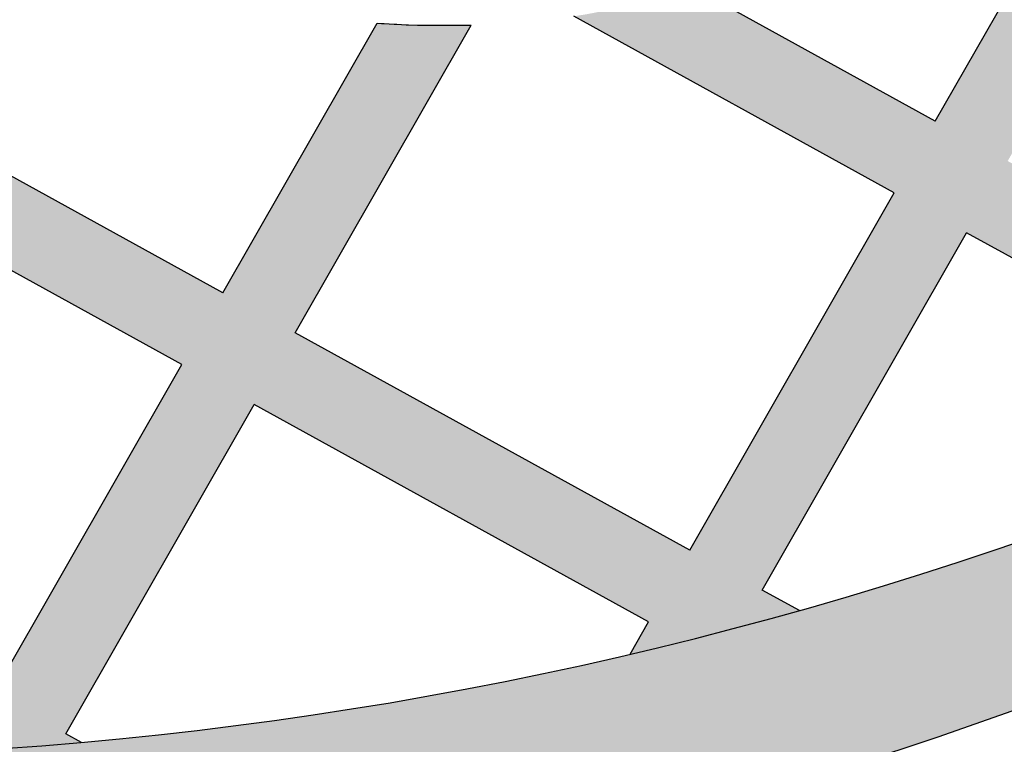
# Model space of a CAD drawing. Units: inches. Extents: x -709 to -143, y -487 to -3.
# Drawn here: x -694 to -690, y -341 to -338 of the extents above; entities that cross this region are included whole.
import ezdxf

# ---------------------------------------------------------------- set-up
doc = ezdxf.new("R2010")
doc.units = ezdxf.units.IN
doc.header["$MEASUREMENT"] = 0
doc.layers.add('Embeds-Lt', color=143, linetype='Continuous', lineweight=15)
doc.layers.add('LOGO', color=40, linetype='Continuous')

# ---------------------------------------------------------------- blocks, each defined once
blk = doc.blocks.new('OC_IF-01')
at = {"layer": 'LOGO'}
h = blk.add_hatch(color=256, dxfattribs=at)
h.dxf.hatch_style = 1
h.paths.add_polyline_path([(-0.3125, 0.4534406630117189, 1), (0.3125, 0.4534406630117189, 1)])
h.paths.add_polyline_path([(0.3046875, 0.4534406630117189, -1), (-0.3046875, 0.4534406630117189, -1)], flags=16)
h.paths.add_polyline_path([(0.30078125, 0.4534406630117189, -1), (-0.30078125, 0.4534406630117189, -1)], flags=0)
h.paths.add_polyline_path([(0.29296875, 0.4534406630117189, -1), (-0.29296875, 0.4534406630117189, -1)], flags=0)
h = blk.add_hatch(color=195, dxfattribs=at)
h.dxf.hatch_style = 1
h.paths.add_polyline_path([(0.1595832267851165, 0.4770632300614182), (0.1801968060289028, 0.4656954333601533, -0.008377654126653842), (0.1910776968561549, 0.4665227910205516), (0.1903390700663294, 0.4669301224735278), (0.2043471746087562, 0.4914183784668751), (0.1990993676475341, 0.4942857974616999), (0.1851028283915639, 0.4698177593139548), (0.1625523499877772, 0.4822537002526417), (0.1764990820045114, 0.5066346679176092), (0.1712512750432893, 0.509502086912434), (0.1573161083130117, 0.4851413370930686), (0.134876334953276, 0.4975162273806433), (0.1487619389585007, 0.5217903341645638), (0.1435141319973354, 0.5246577531593886), (0.1296400932785673, 0.5004038642210702), (0.1080813313914177, 0.5122929019939733), (0.1219077532750816, 0.5364635496026864), (0.1166599463139164, 0.5393309685975112), (0.1028450897166522, 0.5151805388344002), (0.07897389256015686, 0.5283448182194377), (0.09101342589269734, 0.5493917181333074, 0.004706740272419218), (0.08430188081302958, 0.5497003045863522), (0.0737376508853913, 0.5312324550598646), (0.0452337685073303, 0.5469515272422711), (0.04644808012392332, 0.5490743250578305, 0.009075075605272912), (0.0335444874009454, 0.5479390824269075), (0.03446552060557906, 0.5460620502448279), (0.03702840362990401, 0.5446486938914603), (0.03595393413866077, 0.5427703609679071), (0.03657327171981706, 0.541334287138298), (0.03752274842304359, 0.5389527039802431), (0.03838224821959102, 0.5366074229701638), (0.03872744860643706, 0.5355775096636961), (0.04226464530466956, 0.5417610570510476), (0.07076852768273056, 0.5260419848686411), (0.06079863704792388, 0.508613129069289), (0.04253276428357822, 0.5186862330994302), (0.04265058656119436, 0.517636022209885), (0.042811381185345, 0.5157913385533988), (0.04292411805067786, 0.5140009200439692), (0.04299311261127059, 0.5122653819000789), (0.04300492890286023, 0.5115979915465374), (0.05782951384526314, 0.5034226588780655), (0.04421884174280422, 0.4796291740652521), (0.03684596120967853, 0.4836951058479997), (0.03640339067601417, 0.4828043564467208), (0.0357152205993998, 0.481500630776253), (0.03498989972723621, 0.480213424721029), (0.03431466018309948, 0.4790953196181817, -0.008130797173125575), (0.034125852330817, 0.4787938676738861), (0.03392193603008309, 0.4784797653927626), (0.04124971854014348, 0.4744387038740285), (0.02733587106752111, 0.4501152232967485), (0.009713681695870946, 0.4598333544296054), (0.009665664080671377, 0.4598154709250366, -0.009390222178172819), (0.00927808522686746, 0.4596793541778936), (0.008110214571502183, 0.4592936799144951, -0.009010768638417205), (0.007733741027720953, 0.4591768349966401), (0.006589289288399414, 0.4588441226466955, -0.008387467999013638), (0.006235282086777261, 0.4587476160354242), (0.004955190616385607, 0.4584216136323676), (0.003555659078415374, 0.4581111984994948), (0.002220818022010462, 0.4578550784471815), (0.001219033030224637, 0.4576900527765702), (0.02436674786486037, 0.4449247531055391), (0.009590500110675748, 0.4190936682125255), (-0.01891338226732842, 0.434812740394932), (-0.006192370949293036, 0.4570509654673032), (-0.006647059674719458, 0.4570442716415783), (-0.007327779876504792, 0.4570404818672102), (-0.007959260600216567, 0.4570399728999917), (-0.008590741323871498, 0.4570404818672102), (-0.00927146152594105, 0.4570442716415783), (-0.01001253246334954, 0.4570551815221791), (-0.01081352832494531, 0.4570772903187645), (-0.01167259963006018, 0.4571145343434182), (-0.01258777942274492, 0.4571704209150056), (-0.0129935644173429, 0.4572028331666615), (-0.02414962394209397, 0.4377003772353447), (-0.05618219861128182, 0.4553654218329228), (-0.04592223913465432, 0.4733013612302699), (-0.04646181106522818, 0.4739172141003678, -0.009190592037718971), (-0.04672115770472374, 0.4742244389274504), (-0.04742953744687384, 0.4750955855989645, -0.009154120838886894), (-0.04767645690958489, 0.475410860674188), (-0.04834908550958517, 0.476302864928897, -0.008958874539300351), (-0.04857940595411492, 0.4766199662289949), (-0.04922038425416986, 0.4775365531057503, -0.00861211003272735), (-0.04943094468887921, 0.4778489731363038), (-0.04984451211242913, 0.4784860113262965), (-0.06141844028604737, 0.4582530586733498), (-0.0929052868970075, 0.4756171499262365), (-0.07812903914282288, 0.501448234819236), (-0.05497682635672163, 0.4886804546572137), (-0.05541776846041557, 0.4898111198309891), (-0.05596767656732027, 0.4913302705207627), (-0.05648434428695737, 0.4928838836110003), (-0.0569623088682647, 0.4944704241050744), (-0.0573467917691346, 0.4959072263452668, -0.00845903936751363), (-0.05743639060847272, 0.4962662721026021), (-0.05759531647868243, 0.4969523330584451), (-0.07515991594016214, 0.5066387050104595), (-0.06612673500762867, 0.5224300525436831, 0.006995132615963006), (-0.07528732702837715, 0.5184573396780223), (-0.08039615761492769, 0.5095263418508864), (-0.08676492085521659, 0.513038531796056, -0.006889776719944539), (-0.09348035510834052, 0.5099140445133941), (-0.08336528081758843, 0.5043358716596629), (-0.09814152857171621, 0.4785047867666492), (-0.1306437989663891, 0.49642885506195, -0.01258838888891836), (-0.1437568851157494, 0.4930903407770444), (-0.1557419595427518, 0.4721386431524337), (-0.1829679568176061, 0.4871529984155245, -0.01089473392536503), (-0.1946618095955728, 0.4865133400366943), (-0.2080746445470822, 0.4630657040703454), (-0.202826837585917, 0.4601982850755348), (-0.1893122336177839, 0.4838238284613396), (-0.1587110827454126, 0.4669481729612102), (-0.1721580979548207, 0.4434407848061852), (-0.1669102909935987, 0.4405733658113604), (-0.153474841070647, 0.4640605361207832), (-0.1176921389283621, 0.444327403967236), (-0.1310485556008985, 0.4209783955670474), (-0.1258007486397332, 0.4181109765722226), (-0.1124558972536533, 0.4414397671268091), (-0.08096905064269322, 0.4240756758739224), (-0.09135832625747753, 0.4059136725798993, 0.005776592428982202), (-0.0848507428290759, 0.4052485307405078), (-0.07573280896792767, 0.4211880390334954), (-0.0453616848664069, 0.4044392366886314, 0.00974256900431123), (-0.03435585724304246, 0.4051976952955272), (-0.03549486942131352, 0.4058258277867282), (-0.02188250546998916, 0.4296222702037085), (0.006621376908015009, 0.4139031980213019), (0.005283440342168433, 0.4115642853562207, 0.01115951577249889), (0.01751868222135045, 0.4147215035642233), (0.0148267417854413, 0.4162060313720986), (0.02960298953962592, 0.4420371162651122), (0.05347418669612125, 0.4288728368800747), (0.05245692871949359, 0.4270945182169612, 0.008995133797236357), (0.06174132452173353, 0.4312836585575468), (0.07559339904611306, 0.4554991508081514), (0.0937223201656252, 0.4455015716753508, -0.01167755249057002), (0.1080468299904851, 0.4506142511913254), (0.118968197913091, 0.4697064311988441), (0.1383231592877223, 0.4590327260908964, -0.00972910026307407), (0.1507340362834384, 0.4615935252427477)])
h.paths.add_polyline_path([(0.04648596021490903, 0.4715510670336016), (0.07035715737134751, 0.4583867876485783), (0.05644330989878199, 0.4340633070712983), (0.03257211274228666, 0.4472275864563358)], flags=16)
h.paths.add_polyline_path([(0.04945508341756977, 0.4767415372248394), (0.06306575551997184, 0.5005350220376386), (0.08693695267641033, 0.4873707426526011), (0.0733262805740651, 0.4635772578398019)], flags=16)
h.paths.add_polyline_path([(0.06603487872263258, 0.5057254922288621), (0.07600476935749612, 0.5231543480282141), (0.09987596651399144, 0.5099900686431766), (0.08990607587912791, 0.4925612128438246)], flags=16)
h.paths.add_polyline_path([(0.0785625222487738, 0.4606896209993749), (0.09217319435117588, 0.4844831058121883), (0.1137319562383254, 0.4725940680392711), (0.1001212841359234, 0.4488005832264719)], flags=16)
h.paths.add_polyline_path([(0.09514231755383662, 0.4896735760034119), (0.1051122081887002, 0.5071024318027497), (0.1266709700758497, 0.4952133940298467), (0.1167010794409862, 0.4777845382304946)], flags=16)
h.paths.add_polyline_path([(0.1219373211157517, 0.4748969013900677), (0.1319072117506153, 0.4923257571894197), (0.1543469851103509, 0.4799508669018451), (0.1443770944755443, 0.462522011102493)], flags=16)
h.paths.add_polyline_path([(-0.02711874714475471, 0.4325099070441212), (-0.04073111109607908, 0.4087134646271551), (-0.07276368576521008, 0.4263785092247332), (-0.05915132181394256, 0.4501749516416993)], flags=16)
h.paths.add_polyline_path([(-0.06438756348870811, 0.4530625884821262), (-0.07799992743997564, 0.4292661460651459), (-0.1094867740509358, 0.4466302373180326), (-0.09587441009966824, 0.4704266797349987)], flags=16)
h.paths.add_polyline_path([(-0.1011106517744338, 0.4733143165754257), (-0.1147230157257013, 0.4495178741584596), (-0.1505057178679863, 0.4692510063120068), (-0.1368933539166619, 0.4930474487289871)], flags=16)
h = blk.add_hatch(color=195, dxfattribs=at)
h.dxf.hatch_style = 1
h.paths.add_polyline_path([(0.06419559046855738, 0.4209880868240532, -0.154117745644057), (0.2562932240518876, 0.4493991493514073), (0.2543357024580928, 0.4641044823310665, 0.1477525409216116), (0.0683202948204098, 0.4345005145629699, -0.1613319135595274), (-0.1078039693320534, 0.4082774771287205), (-0.111928673683849, 0.394765049389818, 0.1613319135594874)])
at = {"layer": 'LOGO', "color": 30}
for p, q in [((0.02733587106752111, 0.4501152232967485), (0.04124971854014348, 0.4744387038740285)), ((0.02733587106752111, 0.4501152232967485), (0.009713681695870946, 0.4598333544296054)), ((0.02436674786486037, 0.4449247531055391), (0.001219033030224637, 0.4576900527765702)), ((-0.02414962394209397, 0.4377003772353447), (-0.0129935644173429, 0.4572028331666615)), ((-0.01891338226732842, 0.434812740394932), (-0.006192370949293036, 0.4570509654673032)), ((-0.02414962394209397, 0.4377003772353447), (-0.05618219861128182, 0.4553654218329228)), ((-0.02711874714475471, 0.4325099070441212), (-0.05915132181394256, 0.4501749516416993)), ((0.009590500110675748, 0.4190936682125255), (0.02436674786486037, 0.4449247531055249)), ((0.0148267417854413, 0.4162060313720986), (0.02960298953962592, 0.4420371162651122)), ((0.05347418669612125, 0.4288728368800747), (0.02960298953962592, 0.4420371162651122)), ((0.009590500110675748, 0.4190936682125255), (-0.01891338226732842, 0.434812740394932)), ((-0.04073111109607908, 0.4087134646271551), (-0.02711874714475471, 0.4325099070441212)), ((-0.03549486942131352, 0.4058258277867282), (-0.02188250546998916, 0.4296222702037085)), ((0.006621376908015009, 0.4139031980213019), (-0.02188250546998916, 0.4296222702037085)), ((0.01751868222135045, 0.4147215035642233), (0.0148267417854413, 0.4162060313720986)), ((0.005283440342168433, 0.4115642853562207), (0.006621376908015009, 0.4139031980213019)), ((-0.03435585724304246, 0.4051976952955272), (-0.03549486942131352, 0.4058258277867282))]:
    blk.add_line(p, q, dxfattribs=at)
blk.add_lwpolyline([(-0.0129935644173429, 0.4572028331666615), (-0.01268980906991146, 0.4571785705771276, 0.004678965378514493), (-0.01248561512664992, 0.4571641821275136), (-0.01176902139263802, 0.4571204224560859, 0.004415976860074619), (-0.01157608890844131, 0.4571103502347427), (-0.0108994840647938, 0.4570810168286243, 0.003933035441766577), (-0.01072752459845105, 0.4570749164751788), (-0.01008291086714053, 0.4570571240813024, 0.003218490434378105), (-0.009942134884056486, 0.4570541451447667), (-0.009321514486941851, 0.4570450085100788, 0.002288371322941103), (-0.0092214039167402, 0.4570439929557892), (-0.008616779075737213, 0.4570406268272222, 0.001190313986236455), (-0.008564703177057709, 0.4570404608807195), (-0.007968076114138967, 0.4570399800052201, 0.0004029949882648702), (-0.007950445086294167, 0.4570399800052201), (-0.007353818023375425, 0.4570404608807195, 0.001190313986683081), (-0.007301742124639077, 0.4570406268272222), (-0.006697117283692933, 0.4570439929557892, 0.002288371323266323), (-0.006597006713491282, 0.4570450085100788), (-0.006192370949293036, 0.4570509654673032, 0.003218490434052919)], format="xyb", dxfattribs=at)
at = {"layer": 'LOGO'}
for radius in [0.3124999999999999, 0.3046874999999999]:
    blk.add_circle((0, 0.4534406630117189), radius, dxfattribs=at)
at = {"layer": 'LOGO', "color": 195}
for radius in [0.3007812499999999, 0.2929687499999999, 0.2773437499999999, 0.2617187499999999]:
    blk.add_circle((0, 0.4534406630117189), radius, dxfattribs=at)
at = {"layer": 'LOGO', "color": 30}
for radius in [0.2968749999999999, 0.2851562499999999]:
    blk.add_circle((0, 0.4534406630117189), radius, dxfattribs=at)
for centre in [(-0.0593194137111368, 0.6872076123047037), (-0.06344411806287553, 0.6736951845658012)]:
    blk.add_arc(centre, 0.2831126497404416, 260.1391842879169, 296.7978626779678, dxfattribs=at)

msp = doc.modelspace()

# ---------------------------------------------------------------- block references
at = {"layer": 'Embeds-Lt', "xscale": 47.60000000000001, "yscale": 47.60000000000001, "zscale": 47.60000000000001}
msp.add_blockref('OC_IF-01', (-691.8174261543486, -359.8212005231831), dxfattribs=at)

doc.saveas('drawing.dxf')
